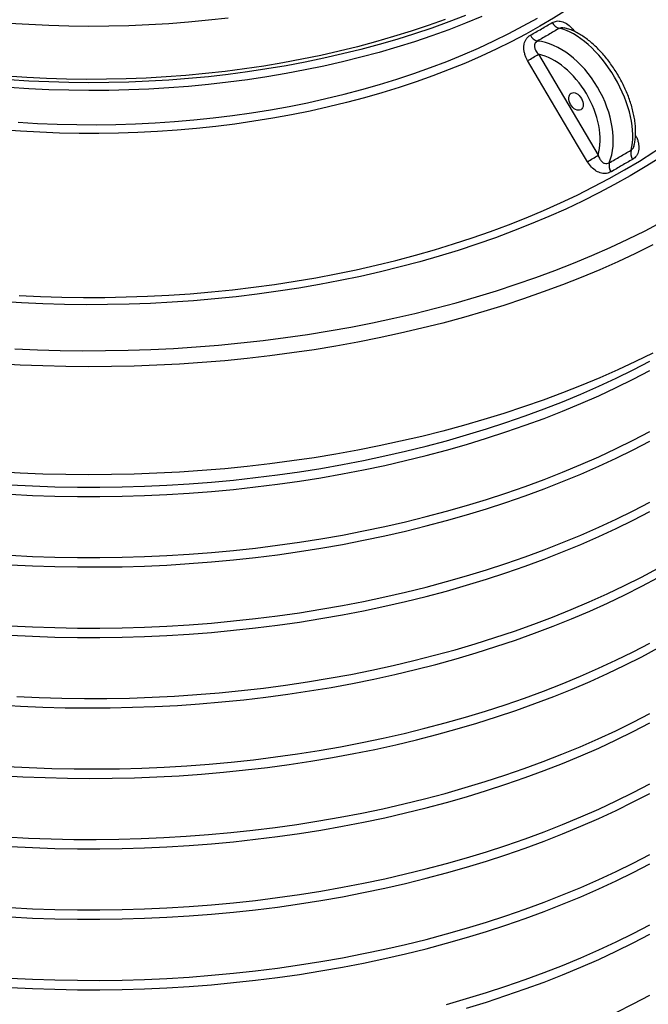
# Model space of a CAD drawing. Units: millimetres. Extents: x 246 to 10250, y 250 to 7175.
# Drawn here: x 8880 to 9115, y 4768 to 5135 of the extents above; entities that cross this region are included whole.
import ezdxf

# ---------------------------------------------------------------- set-up
doc = ezdxf.new("R2010")
doc.units = ezdxf.units.MM
doc.header["$LTSCALE"] = 25

msp = doc.modelspace()

# ---------------------------------------------------------------- linework, layer by layer
at = {"color": 7, "linetype": 'Continuous', "lineweight": 25}
msp.add_line((9073.75, 5121.81), (9096, 5084.17), dxfattribs=at)
at = {"color": 7, "linetype": 'Continuous', "lineweight": 25, "flags": 128}
for points in [[(9139.61, 5204.15), (9138.88, 5201.94), (9137.33, 5197.81), (9135.57, 5193.71), (9133.58, 5189.65), (9131.38, 5185.62), (9128.97, 5181.64), (9126.34, 5177.7), (9123.5, 5173.81), (9120.46, 5169.97), (9117.21, 5166.19), (9113.76, 5162.46), (9110.11, 5158.8), (9106.26, 5155.21), (9102.23, 5151.69), (9098.01, 5148.24), (9093.61, 5144.87), (9089.02, 5141.58), (9084.27, 5138.37), (9079.34, 5135.25), (9074.25, 5132.22)], [(8958.06, 5135.27), (8950.75, 5134.44), (8943.39, 5133.74), (8935.99, 5133.17), (8928.58, 5132.73), (8921.14, 5132.42), (8913.69, 5132.24), (8906.23, 5132.19), (8898.77, 5132.27), (8891.32, 5132.49), (8883.89, 5132.83), (8876.48, 5133.3), (8869.09, 5133.9), (8861.74, 5134.63), (8854.43, 5135.49)], [(9038.99, 5134.8), (9032.68, 5132.54), (9026.26, 5130.39), (9019.72, 5128.35), (9013.08, 5126.42), (9006.34, 5124.62), (8999.51, 5122.93), (8992.6, 5121.36), (8985.6, 5119.92), (8978.53, 5118.6), (8971.4, 5117.41), (8964.2, 5116.34), (8956.95, 5115.4), (8949.66, 5114.59), (8942.33, 5113.9), (8934.96, 5113.35), (8927.57, 5112.93), (8920.16, 5112.63), (8912.73, 5112.47), (8905.3, 5112.43), (8897.88, 5112.53), (8890.46, 5112.76), (8883.06, 5113.12), (8875.67, 5113.61)], [(9046.56, 5136.23), (9040.36, 5133.84), (9034.03, 5131.57), (9027.59, 5129.4), (9021.03, 5127.35), (9014.37, 5125.41), (9007.61, 5123.59), (9000.76, 5121.89), (8993.82, 5120.31), (8986.8, 5118.85), (8979.71, 5117.52), (8972.56, 5116.31), (8965.34, 5115.23), (8958.06, 5114.27), (8950.75, 5113.44), (8943.39, 5112.74), (8935.99, 5112.17), (8928.58, 5111.73), (8921.14, 5111.42), (8913.69, 5111.24), (8906.23, 5111.19), (8898.77, 5111.28), (8891.32, 5111.49), (8883.89, 5111.83), (8876.48, 5112.3)], [(9052.64, 5135.81), (9046.56, 5133.32), (9040.36, 5130.93), (9034.03, 5128.65), (9027.59, 5126.48), (9021.03, 5124.43), (9014.37, 5122.49), (9007.61, 5120.67), (9000.76, 5118.97), (8993.82, 5117.39), (8986.8, 5115.94), (8979.71, 5114.6), (8972.56, 5113.39), (8965.34, 5112.31), (8958.06, 5111.35), (8950.75, 5110.53), (8943.39, 5109.83), (8935.99, 5109.26), (8928.58, 5108.82), (8921.14, 5108.51), (8913.69, 5108.33), (8906.23, 5108.28), (8898.77, 5108.36), (8891.32, 5108.57), (8883.89, 5108.92), (8876.48, 5109.39)], [(8879.81, 5096.45), (8887.08, 5096.03), (8894.37, 5095.73), (8901.68, 5095.57), (8908.99, 5095.53), (8916.3, 5095.63), (8923.59, 5095.86), (8930.88, 5096.22), (8938.14, 5096.71), (8945.37, 5097.34), (8952.56, 5098.09), (8959.71, 5098.97), (8966.81, 5099.97), (8973.85, 5101.11), (8980.82, 5102.37), (8987.73, 5103.75), (8994.55, 5105.26), (9001.29, 5106.89), (9007.95, 5108.64), (9014.5, 5110.51), (9020.95, 5112.49), (9027.29, 5114.59), (9033.51, 5116.81), (9039.61, 5119.13), (9045.59, 5121.56), (9051.42, 5124.1), (9057.12, 5126.74), (9062.68, 5129.49), (9068.08, 5132.33), (9073.33, 5135.26)], [(9105.78, 5078.71), (9111.35, 5082.01), (9116.75, 5085.41), (9121.98, 5088.89), (9127.04, 5092.46), (9131.92, 5096.11), (9136.62, 5099.84), (9141.13, 5103.64), (9145.46, 5107.52), (9149.59, 5111.46), (9153.52, 5115.47), (9157.26, 5119.55), (9160.79, 5123.68), (9164.12, 5127.87), (9167.24, 5132.12), (9170.16, 5136.41)], [(9074.25, 5132.22), (9069, 5129.28), (9063.59, 5126.44), (9058.04, 5123.69), (9052.34, 5121.05), (9046.5, 5118.51), (9040.53, 5116.07), (9034.43, 5113.74), (9028.2, 5111.52), (9021.86, 5109.42), (9015.42, 5107.42), (9008.86, 5105.55), (9002.21, 5103.79), (8995.47, 5102.15), (8988.65, 5100.63), (8981.75, 5099.24), (8974.77, 5097.97), (8967.73, 5096.82), (8960.63, 5095.8), (8953.48, 5094.91), (8946.29, 5094.15), (8939.06, 5093.52), (8931.8, 5093.01), (8924.52, 5092.63), (8917.21, 5092.39), (8909.9, 5092.28), (8902.59, 5092.29), (8895.28, 5092.44), (8887.98, 5092.72), (8880.7, 5093.12), (8873.45, 5093.66)], [(9091.97, 5081.77), (9088.34, 5087.92), (9073.8, 5112.51), (9069.72, 5119.42)], [(9118.93, 5083.24), (9113.49, 5079.83), (9107.89, 5076.5), (9102.13, 5073.27), (9096.22, 5070.13), (9090.15, 5067.09), (9083.93, 5064.15), (9077.58, 5061.32), (9071.08, 5058.59), (9064.46, 5055.96), (9057.71, 5053.45), (9050.84, 5051.04), (9043.85, 5048.75), (9036.75, 5046.58), (9029.55, 5044.52), (9022.26, 5042.58), (9014.87, 5040.76), (9007.39, 5039.06), (8999.84, 5037.48), (8992.21, 5036.03), (8984.51, 5034.7), (8976.75, 5033.5), (8968.93, 5032.43), (8961.06, 5031.49), (8953.16, 5030.67), (8945.21, 5029.98), (8937.23, 5029.43), (8929.23, 5029), (8921.22, 5028.7), (8913.19, 5028.54), (8905.15, 5028.51), (8897.12, 5028.61), (8889.09, 5028.84), (8881.08, 5029.2), (8873.1, 5029.69)], [(8880.25, 5031.96), (8888.21, 5031.58), (8896.18, 5031.34), (8904.17, 5031.22), (8912.15, 5031.24), (8920.13, 5031.39), (8928.1, 5031.66), (8936.06, 5032.07), (8943.99, 5032.61), (8951.89, 5033.28), (8959.76, 5034.08), (8967.58, 5035.01), (8975.35, 5036.06), (8983.07, 5037.25), (8990.73, 5038.56), (8998.32, 5039.99), (9005.83, 5041.55), (9013.27, 5043.23), (9020.62, 5045.03), (9027.88, 5046.95), (9035.04, 5048.99), (9042.1, 5051.15), (9049.05, 5053.42), (9055.88, 5055.81), (9062.59, 5058.3), (9069.18, 5060.91), (9075.64, 5063.62), (9081.96, 5066.44), (9088.14, 5069.36), (9094.18, 5072.38), (9100.06, 5075.5), (9105.78, 5078.71)], [(8878.66, 5012.11), (8887.09, 5011.73), (8895.54, 5011.49), (8903.99, 5011.37), (8912.45, 5011.39), (8920.9, 5011.54), (8929.34, 5011.82), (8937.76, 5012.23), (8946.17, 5012.77), (8954.54, 5013.44), (8962.88, 5014.24), (8971.18, 5015.18), (8979.44, 5016.24), (8987.64, 5017.43), (8995.78, 5018.74), (9003.86, 5020.19), (9011.87, 5021.75), (9019.8, 5023.44), (9027.65, 5025.26), (9035.41, 5027.2), (9043.08, 5029.25), (9050.65, 5031.43), (9058.11, 5033.72), (9065.47, 5036.13), (9072.71, 5038.65), (9079.83, 5041.28), (9086.83, 5044.02), (9093.69, 5046.87), (9100.42, 5049.83), (9107.01, 5052.89), (9113.45, 5056.05), (9119.74, 5059.31)], [(9116.41, 5050.76), (9109.93, 5047.58), (9103.32, 5044.5), (9096.56, 5041.52), (9089.67, 5038.65), (9082.65, 5035.89), (9075.5, 5033.24), (9068.23, 5030.69), (9060.85, 5028.26), (9053.35, 5025.95), (9045.76, 5023.75), (9038.06, 5021.67), (9030.27, 5019.71), (9022.39, 5017.87), (9014.43, 5016.15), (9006.39, 5014.56), (8998.29, 5013.09), (8990.11, 5011.75), (8981.88, 5010.53), (8973.59, 5009.44), (8965.26, 5008.48), (8956.88, 5007.65), (8948.47, 5006.95), (8940.03, 5006.37), (8931.57, 5005.93), (8923.09, 5005.62), (8914.6, 5005.44), (8906.1, 5005.39), (8897.6, 5005.47), (8889.11, 5005.69), (8880.63, 5006.03), (8872.18, 5006.5)], [(9116.41, 5010.51), (9109.93, 5007.33), (9103.32, 5004.25), (9096.56, 5001.28), (9089.67, 4998.41), (9082.65, 4995.65), (9075.5, 4992.99), (9068.23, 4990.45), (9060.85, 4988.02), (9053.35, 4985.71), (9045.76, 4983.51), (9038.06, 4981.43), (9030.27, 4979.47), (9022.39, 4977.63), (9014.43, 4975.91), (9006.39, 4974.32), (8998.29, 4972.85), (8990.11, 4971.5), (8981.88, 4970.29), (8973.59, 4969.2), (8965.26, 4968.24), (8956.88, 4967.41), (8948.47, 4966.7), (8940.03, 4966.13), (8931.57, 4965.69), (8923.09, 4965.38), (8914.6, 4965.2), (8906.1, 4965.15), (8897.6, 4965.23), (8889.11, 4965.44), (8880.63, 4965.79), (8872.18, 4966.26)], [(8876.93, 4961.4), (8885.25, 4960.99), (8893.59, 4960.71), (8901.94, 4960.57), (8910.29, 4960.55), (8918.64, 4960.67), (8926.99, 4960.91), (8935.32, 4961.29), (8943.62, 4961.8), (8951.9, 4962.43), (8960.15, 4963.2), (8968.36, 4964.1), (8976.52, 4965.12), (8984.64, 4966.27), (8992.69, 4967.55), (9000.68, 4968.96), (9008.6, 4970.49), (9016.45, 4972.15), (9024.22, 4973.92), (9031.9, 4975.82), (9039.48, 4977.84), (9046.97, 4979.98), (9054.36, 4982.23), (9061.64, 4984.6), (9068.8, 4987.08), (9075.84, 4989.67), (9082.76, 4992.38), (9089.55, 4995.19), (9096.2, 4998.1), (9102.72, 5001.12), (9109.08, 5004.24), (9115.3, 5007.46)], [(8876.93, 4957.9), (8885.25, 4957.49), (8893.59, 4957.21), (8901.94, 4957.07), (8910.29, 4957.05), (8918.64, 4957.17), (8926.99, 4957.41), (8935.32, 4957.79), (8943.62, 4958.3), (8951.9, 4958.93), (8960.15, 4959.7), (8968.36, 4960.6), (8976.52, 4961.62), (8984.64, 4962.78), (8992.69, 4964.06), (9000.68, 4965.46), (9008.6, 4966.99), (9016.45, 4968.65), (9024.22, 4970.42), (9031.9, 4972.32), (9039.48, 4974.34), (9046.97, 4976.48), (9054.36, 4978.73), (9061.64, 4981.1), (9068.8, 4983.58), (9075.84, 4986.17), (9082.76, 4988.88), (9089.55, 4991.69), (9096.2, 4994.6), (9102.72, 4997.62), (9109.08, 5000.75), (9115.3, 5003.96)], [(8876.93, 4935.16), (8885.25, 4934.75), (8893.59, 4934.47), (8901.94, 4934.32), (8910.29, 4934.3), (8918.64, 4934.42), (8926.99, 4934.66), (8935.32, 4935.04), (8943.62, 4935.55), (8951.9, 4936.19), (8960.15, 4936.95), (8968.36, 4937.85), (8976.52, 4938.88), (8984.64, 4940.03), (8992.69, 4941.31), (9000.68, 4942.71), (9008.6, 4944.25), (9016.45, 4945.9), (9024.22, 4947.68), (9031.9, 4949.58), (9039.48, 4951.59), (9046.97, 4953.73), (9054.36, 4955.98), (9061.64, 4958.35), (9068.8, 4960.83), (9075.84, 4963.43), (9082.76, 4966.13), (9089.55, 4968.94), (9096.2, 4971.86), (9102.72, 4974.88), (9109.08, 4978), (9115.3, 4981.22)], [(8876.93, 4931.66), (8885.25, 4931.25), (8893.59, 4930.97), (8901.94, 4930.82), (8910.29, 4930.8), (8918.64, 4930.92), (8926.99, 4931.17), (8935.32, 4931.54), (8943.62, 4932.05), (8951.9, 4932.69), (8960.15, 4933.45), (8968.36, 4934.35), (8976.52, 4935.38), (8984.64, 4936.53), (8992.69, 4937.81), (9000.68, 4939.21), (9008.6, 4940.75), (9016.45, 4942.4), (9024.22, 4944.18), (9031.9, 4946.08), (9039.48, 4948.09), (9046.97, 4950.23), (9054.36, 4952.48), (9061.64, 4954.85), (9068.8, 4957.33), (9075.84, 4959.93), (9082.76, 4962.63), (9089.55, 4965.44), (9096.2, 4968.36), (9102.72, 4971.38), (9109.08, 4974.5), (9115.3, 4977.72)], [(8876.93, 4908.91), (8885.25, 4908.5), (8893.59, 4908.22), (8901.94, 4908.07), (8910.29, 4908.06), (8918.64, 4908.17), (8926.99, 4908.42), (8935.32, 4908.8), (8943.62, 4909.3), (8951.9, 4909.94), (8960.15, 4910.71), (8968.36, 4911.6), (8976.52, 4912.63), (8984.64, 4913.78), (8992.69, 4915.06), (9000.68, 4916.47), (9008.6, 4918), (9016.45, 4919.65), (9024.22, 4921.43), (9031.9, 4923.33), (9039.48, 4925.35), (9046.97, 4927.48), (9054.36, 4929.74), (9061.64, 4932.11), (9068.8, 4934.59), (9075.84, 4937.18), (9082.76, 4939.89), (9089.55, 4942.7), (9096.2, 4945.61), (9102.72, 4948.63), (9109.08, 4951.75), (9115.3, 4954.97)], [(8876.93, 4905.41), (8885.25, 4905), (8893.59, 4904.72), (8901.94, 4904.58), (8910.29, 4904.56), (8918.64, 4904.67), (8926.99, 4904.92), (8935.32, 4905.3), (8943.62, 4905.8), (8951.9, 4906.44), (8960.15, 4907.21), (8968.36, 4908.11), (8976.52, 4909.13), (8984.64, 4910.28), (8992.69, 4911.56), (9000.68, 4912.97), (9008.6, 4914.5), (9016.45, 4916.15), (9024.22, 4917.93), (9031.9, 4919.83), (9039.48, 4921.85), (9046.97, 4923.98), (9054.36, 4926.24), (9061.64, 4928.61), (9068.8, 4931.09), (9075.84, 4933.68), (9082.76, 4936.39), (9089.55, 4939.2), (9096.2, 4942.11), (9102.72, 4945.13), (9109.08, 4948.25), (9115.3, 4951.47)], [(8879.34, 4882.53), (8887.72, 4882.16), (8896.12, 4881.92), (8904.53, 4881.81), (8912.94, 4881.83), (8921.34, 4881.99), (8929.74, 4882.28), (8938.11, 4882.71), (8946.47, 4883.26), (8954.79, 4883.95), (8963.08, 4884.77), (8971.32, 4885.72), (8979.52, 4886.79), (8987.67, 4888), (8995.75, 4889.34), (9003.77, 4890.8), (9011.71, 4892.39), (9019.58, 4894.11), (9027.36, 4895.95), (9035.05, 4897.91), (9042.65, 4899.99), (9050.15, 4902.19), (9057.53, 4904.51), (9064.81, 4906.94), (9071.97, 4909.49), (9079, 4912.15), (9085.9, 4914.92), (9092.67, 4917.8), (9099.31, 4920.78), (9105.79, 4923.87), (9112.13, 4927.06), (9118.32, 4930.35)], [(8872.39, 4879.44), (8880.71, 4878.96), (8889.06, 4878.61), (8897.41, 4878.39), (8905.78, 4878.31), (8914.14, 4878.35), (8922.5, 4878.53), (8930.85, 4878.83), (8939.18, 4879.27), (8947.49, 4879.84), (8955.77, 4880.54), (8964.01, 4881.37), (8972.21, 4882.33), (8980.36, 4883.41), (8988.46, 4884.63), (8996.49, 4885.97), (9004.46, 4887.44), (9012.36, 4889.03), (9020.18, 4890.74), (9027.92, 4892.58), (9035.56, 4894.54), (9043.11, 4896.62), (9050.57, 4898.82), (9057.91, 4901.13), (9065.14, 4903.56), (9072.26, 4906.1), (9079.25, 4908.75), (9086.11, 4911.51), (9092.85, 4914.38), (9099.44, 4917.35), (9105.89, 4920.42), (9112.2, 4923.6), (9118.35, 4926.87)], [(8873.29, 4853.14), (8881.59, 4852.67), (8889.91, 4852.34), (8898.24, 4852.13), (8906.58, 4852.06), (8914.91, 4852.11), (8923.25, 4852.3), (8931.57, 4852.62), (8939.87, 4853.07), (8948.15, 4853.64), (8956.39, 4854.35), (8964.6, 4855.19), (8972.77, 4856.15), (8980.89, 4857.24), (8988.96, 4858.46), (8996.97, 4859.81), (9004.91, 4861.28), (9012.77, 4862.87), (9020.56, 4864.59), (9028.27, 4866.42), (9035.89, 4868.38), (9043.41, 4870.46), (9050.83, 4872.65), (9058.15, 4874.96), (9065.35, 4877.38), (9072.44, 4879.92), (9079.41, 4882.56), (9086.25, 4885.32), (9092.96, 4888.18), (9099.53, 4891.14), (9105.95, 4894.21), (9112.24, 4897.37), (9118.37, 4900.63)], [(8875.66, 4856.49), (8884.02, 4856.06), (8892.4, 4855.76), (8900.78, 4855.6), (8909.18, 4855.56), (8917.57, 4855.66), (8925.95, 4855.89), (8934.32, 4856.25), (8942.67, 4856.75), (8950.99, 4857.37), (8959.28, 4858.13), (8967.54, 4859.02), (8975.74, 4860.03), (8983.9, 4861.18), (8991.99, 4862.45), (9000.03, 4863.86), (9007.99, 4865.38), (9015.88, 4867.04), (9023.69, 4868.81), (9031.41, 4870.71), (9039.04, 4872.73), (9046.57, 4874.87), (9054, 4877.13), (9061.31, 4879.51), (9068.51, 4882), (9075.6, 4884.6), (9082.55, 4887.31), (9089.37, 4890.13), (9096.06, 4893.06), (9102.61, 4896.09), (9109.01, 4899.22), (9115.26, 4902.46)], [(8875.41, 4830.26), (8883.78, 4829.83), (8892.16, 4829.52), (8900.56, 4829.35), (8908.96, 4829.31), (8917.36, 4829.41), (8925.75, 4829.64), (8934.13, 4830), (8942.48, 4830.49), (8950.81, 4831.11), (8959.11, 4831.87), (8967.37, 4832.75), (8975.59, 4833.77), (8983.75, 4834.91), (8991.86, 4836.19), (8999.9, 4837.59), (9007.87, 4839.11), (9015.77, 4840.77), (9023.59, 4842.54), (9031.32, 4844.44), (9038.95, 4846.46), (9046.49, 4848.61), (9053.93, 4850.86), (9061.25, 4853.24), (9068.46, 4855.73), (9075.55, 4858.33), (9082.51, 4861.05), (9089.34, 4863.87), (9096.04, 4866.8), (9102.59, 4869.83), (9109, 4872.97), (9115.25, 4876.21)], [(8876.93, 4826.67), (8885.25, 4826.26), (8893.59, 4825.99), (8901.94, 4825.84), (8910.29, 4825.82), (8918.64, 4825.94), (8926.99, 4826.18), (8935.32, 4826.56), (8943.62, 4827.07), (8951.9, 4827.7), (8960.15, 4828.47), (8968.36, 4829.37), (8976.52, 4830.39), (8984.64, 4831.55), (8992.69, 4832.83), (9000.68, 4834.23), (9008.6, 4835.76), (9016.45, 4837.42), (9024.22, 4839.19), (9031.9, 4841.09), (9039.48, 4843.11), (9046.97, 4845.25), (9054.36, 4847.5), (9061.64, 4849.87), (9068.8, 4852.35), (9075.84, 4854.94), (9082.76, 4857.65), (9089.55, 4860.46), (9096.2, 4863.37), (9102.72, 4866.39), (9109.08, 4869.52), (9115.3, 4872.74)], [(8876.93, 4803.93), (8885.25, 4803.52), (8893.59, 4803.24), (8901.94, 4803.09), (8910.29, 4803.07), (8918.64, 4803.19), (8926.99, 4803.44), (8935.32, 4803.81), (8943.62, 4804.32), (8951.9, 4804.96), (8960.15, 4805.72), (8968.36, 4806.62), (8976.52, 4807.65), (8984.64, 4808.8), (8992.69, 4810.08), (9000.68, 4811.48), (9008.6, 4813.02), (9016.45, 4814.67), (9024.22, 4816.45), (9031.9, 4818.35), (9039.48, 4820.36), (9046.97, 4822.5), (9054.36, 4824.75), (9061.64, 4827.12), (9068.8, 4829.6), (9075.84, 4832.2), (9082.76, 4834.9), (9089.55, 4837.71), (9096.2, 4840.63), (9102.72, 4843.65), (9109.08, 4846.77), (9115.3, 4849.99)], [(8876.93, 4800.43), (8885.25, 4800.02), (8893.59, 4799.74), (8901.94, 4799.59), (8910.29, 4799.58), (8918.64, 4799.69), (8926.99, 4799.94), (8935.32, 4800.31), (8943.62, 4800.82), (8951.9, 4801.46), (8960.15, 4802.22), (8968.36, 4803.12), (8976.52, 4804.15), (8984.64, 4805.3), (8992.69, 4806.58), (9000.68, 4807.99), (9008.6, 4809.52), (9016.45, 4811.17), (9024.22, 4812.95), (9031.9, 4814.85), (9039.48, 4816.86), (9046.97, 4819), (9054.36, 4821.25), (9061.64, 4823.62), (9068.8, 4826.11), (9075.84, 4828.7), (9082.76, 4831.4), (9089.55, 4834.21), (9096.2, 4837.13), (9102.72, 4840.15), (9109.08, 4843.27), (9115.3, 4846.49)], [(8876.93, 4777.68), (8885.25, 4777.27), (8893.59, 4776.99), (8901.94, 4776.85), (8910.29, 4776.83), (8918.64, 4776.94), (8926.99, 4777.19), (8935.32, 4777.57), (8943.62, 4778.07), (8951.9, 4778.71), (8960.15, 4779.48), (8968.36, 4780.37), (8976.52, 4781.4), (8984.64, 4782.55), (8992.69, 4783.83), (9000.68, 4785.24), (9008.6, 4786.77), (9016.45, 4788.42), (9024.22, 4790.2), (9031.9, 4792.1), (9039.48, 4794.12), (9046.97, 4796.25), (9054.36, 4798.51), (9061.64, 4800.88), (9068.8, 4803.36), (9075.84, 4805.95), (9082.76, 4808.66), (9089.55, 4811.47), (9096.2, 4814.38), (9102.72, 4817.4), (9109.08, 4820.52), (9115.3, 4823.74)], [(8876.93, 4774.18), (8885.25, 4773.77), (8893.59, 4773.49), (8901.94, 4773.35), (8910.29, 4773.33), (8918.64, 4773.44), (8926.99, 4773.69), (8935.32, 4774.07), (8943.62, 4774.57), (8951.9, 4775.21), (8960.15, 4775.98), (8968.36, 4776.88), (8976.52, 4777.9), (8984.64, 4779.05), (8992.69, 4780.33), (9000.68, 4781.74), (9008.6, 4783.27), (9016.45, 4784.92), (9024.22, 4786.7), (9031.9, 4788.6), (9039.48, 4790.62), (9046.97, 4792.76), (9054.36, 4795.01), (9061.64, 4797.38), (9068.8, 4799.86), (9075.84, 4802.45), (9082.76, 4805.16), (9089.55, 4807.97), (9096.2, 4810.88), (9102.72, 4813.9), (9109.08, 4817.02), (9115.3, 4820.24)], [(9039.48, 4767.87), (9046.97, 4770.01), (9054.36, 4772.26), (9061.64, 4774.63), (9068.8, 4777.11), (9075.84, 4779.71), (9082.76, 4782.41), (9089.55, 4785.22), (9096.2, 4788.14), (9102.72, 4791.16), (9109.08, 4794.28), (9115.3, 4797.5)], [(9046.97, 4766.51), (9054.36, 4768.76), (9061.64, 4771.13), (9068.8, 4773.61), (9075.84, 4776.21), (9082.76, 4778.91), (9089.55, 4781.72), (9096.2, 4784.64), (9102.72, 4787.66), (9109.08, 4790.78), (9115.3, 4794)], [(9102.72, 4764.91), (9109.08, 4768.03), (9115.3, 4771.25)]]:
    msp.add_lwpolyline(points, dxfattribs=at)
at = {"color": 7, "linetype": 'Continuous', "lineweight": 25}
for centre, radius, start, end in [((9082.58, 5135.5), 4.19, 207.2528, 255.3971), ((9074.55, 5130.78), 4.25, 206.2991, 253.2526), ((8950.49, 5324.8), 237.48, 300.1373, 301.2666), ((8971.59, 5289.16), 239.79, 300.1329, 301.2544), ((9112.44, 5085.03), 4.33, 166.577, 213.5518), ((9104.42, 5080.47), 4.39, 168.3801, 214.3432)]:
    msp.add_arc(centre, radius, start, end, dxfattribs=at)
for centre, major_axis, ratio, start_param, end_param in [((9089.31, 5105.3), (-14.63, 25.34), 0.51467, 3.606906, 5.849073), ((9079.77, 5099.79), (-14.63, 25.34), 0.640093, 3.606915, 5.849082), ((9077.41, 5098.43), (-12.84, 22.24), 0.648814, 3.710093, 5.746908)]:
    msp.add_ellipse(centre, major_axis=major_axis, ratio=ratio, start_param=start_param, end_param=end_param, dxfattribs=at)
msp.add_ellipse((9087.74, 5104.21), major_axis=(-1.79, 3.09), ratio=0.648814, dxfattribs=at)
for points in [[(9070.74, 5128.9), (9072.11, 5129.68), (9074.85, 5131.24), (9077.52, 5132.8), (9078.85, 5133.58)], [(9081.52, 5131.45), (9080.17, 5130.66), (9077.47, 5129.07), (9074.71, 5127.5), (9073.32, 5126.72)], [(9100.12, 5081.35), (9101.48, 5082.14), (9104.19, 5083.73), (9106.88, 5085.26), (9108.23, 5086.03)], [(9108.83, 5082.63), (9107.5, 5081.87), (9104.83, 5080.35), (9102.14, 5078.78), (9100.79, 5077.99)]]:
    msp.add_open_spline(points, degree=3, dxfattribs=at)
for points, knots in [([(9078.85, 5133.58), (9079.39, 5133.82), (9080.47, 5134.29), (9082.38, 5134.11), (9084.27, 5133.27), (9085.91, 5131.97), (9086.68, 5130.84), (9087.02, 5130.35)], [0, 0, 0, 0, 0.2033378, 0.4071146, 0.6133881, 0.833139, 1, 1, 1, 1]), ([(9081.52, 5131.45), (9081.78, 5131.57), (9082.29, 5131.82), (9082.96, 5131.71), (9083.28, 5131.66)], [0, 0, 0, 0, 0.512238, 1, 1, 1, 1]), ([(9109.31, 5087.56), (9109.36, 5087.72), (9109.55, 5088.44), (9109.78, 5089.8), (9109.95, 5091.68), (9109.96, 5093.67), (9109.82, 5095.73), (9109.54, 5097.85), (9109.11, 5100.02), (9108.55, 5102.22), (9107.85, 5104.43), (9107.04, 5106.64), (9106.1, 5108.84), (9105.06, 5111.02), (9103.92, 5113.15), (9102.67, 5115.24), (9101.35, 5117.26), (9099.94, 5119.2), (9098.46, 5121.05), (9096.92, 5122.8), (9095.33, 5124.44), (9093.68, 5125.94), (9092, 5127.31), (9090.29, 5128.54), (9088.56, 5129.6), (9086.8, 5130.49), (9085.05, 5131.19), (9083.87, 5131.54), (9083.28, 5131.67), (9083.28, 5131.67)], [0, 0, 0, 0, 0.010592, 0.049772, 0.089322, 0.129217, 0.169183, 0.209051, 0.248764, 0.288309, 0.327697, 0.366952, 0.406103, 0.44518, 0.484212, 0.523232, 0.562265, 0.601335, 0.640474, 0.679713, 0.719086, 0.758626, 0.798364, 0.838324, 0.878515, 0.918909, 0.959402, 0.999729, 1, 1, 1, 1]), ([(9069.72, 5119.42), (9069.54, 5119.75), (9069.13, 5120.48), (9068.67, 5121.7), (9068.36, 5123.02), (9068.27, 5124.35), (9068.4, 5125.59), (9068.75, 5126.67), (9069.25, 5127.59), (9069.91, 5128.36), (9070.46, 5128.72), (9070.74, 5128.9)], [0, 0, 0, 0, 0.098994, 0.219514, 0.339942, 0.460886, 0.581729, 0.68722, 0.792674, 0.896336, 1, 1, 1, 1]), ([(9073.32, 5126.72), (9073.1, 5126.57), (9072.81, 5126.38), (9072.45, 5125.89), (9072.3, 5125.49), (9072.21, 5124.77), (9072.29, 5124.23), (9072.62, 5123.31), (9073.06, 5122.57), (9073.59, 5121.99), (9073.75, 5121.81)], [0, 0, 0, 0, 0.145192, 0.186874, 0.339001, 0.380576, 0.580003, 0.619249, 0.883114, 1, 1, 1, 1]), ([(9109.92, 5091.58), (9110.01, 5091.4), (9110.34, 5090.82), (9110.74, 5089.76), (9111.07, 5088.44), (9111.18, 5087.12), (9111.08, 5085.9), (9110.76, 5084.82), (9110.28, 5083.92), (9109.64, 5083.16), (9109.1, 5082.81), (9108.83, 5082.63)], [0, 0, 0, 0, 0.056158, 0.182559, 0.308864, 0.435735, 0.562499, 0.673193, 0.783848, 0.891923, 1, 1, 1, 1]), ([(9109.3, 5087.57), (9109.24, 5087.33), (9109.15, 5087.01), (9108.85, 5086.52), (9108.56, 5086.22), (9108.29, 5086.07), (9108.23, 5086.03)], [0, 0, 0, 0, 0.337985, 0.469615, 0.878471, 1, 1, 1, 1]), ([(9096, 5084.17), (9096.19, 5083.67), (9096.54, 5082.75), (9097.37, 5081.71), (9098.29, 5081.11), (9099.27, 5080.95), (9099.84, 5081.22), (9100.12, 5081.35)], [0, 0, 0, 0, 0.258673, 0.472809, 0.657635, 0.830198, 1, 1, 1, 1]), ([(9100.79, 5077.99), (9100.24, 5077.75), (9099.14, 5077.26), (9097.18, 5077.42), (9095.23, 5078.23), (9093.38, 5079.69), (9092.45, 5081.06), (9091.97, 5081.77)], [0, 0, 0, 0, 0.189037, 0.37835, 0.570149, 0.774828, 1, 1, 1, 1])]:
    msp.add_open_spline(points, degree=3, knots=knots, dxfattribs=at)

doc.saveas('drawing.dxf')
